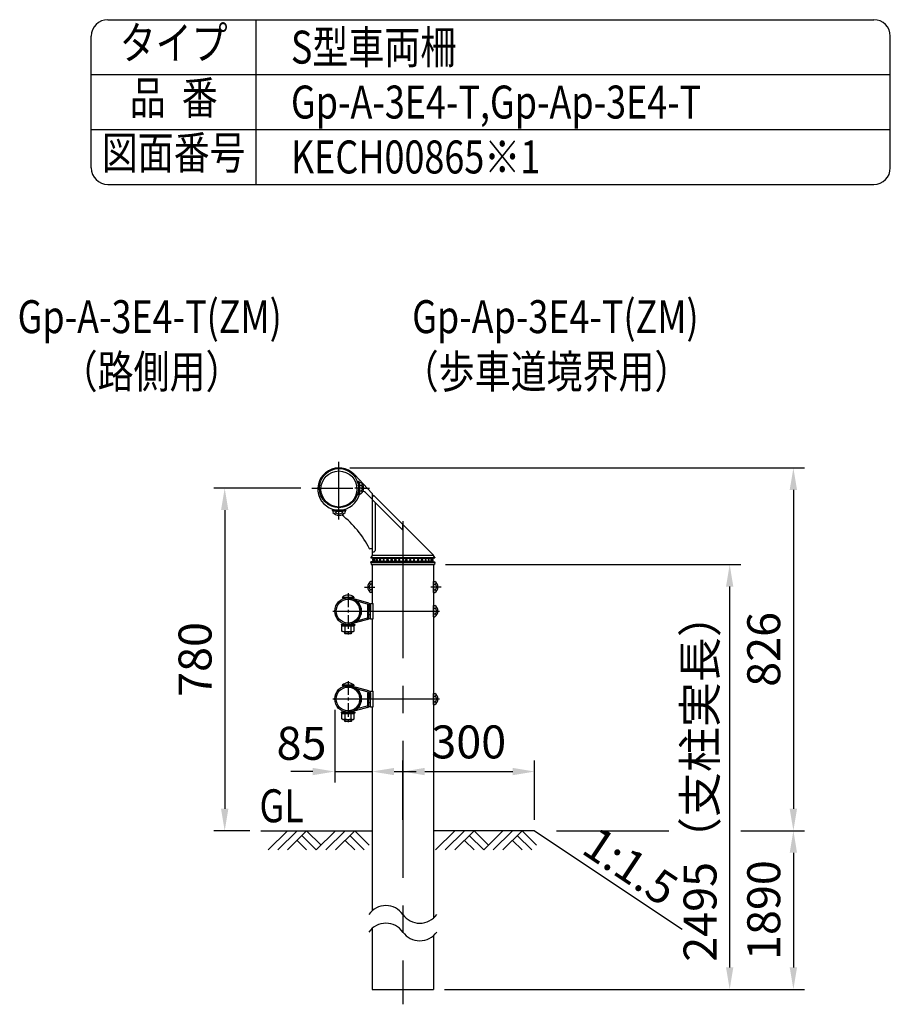
# Model space of a CAD drawing. Extents: x 115 to 9225, y 80 to 6650.
# Drawn here: x 7243 to 9225, y 4409 to 6650 of the extents above; entities that cross this region are included whole.
import ezdxf
from ezdxf.enums import TextEntityAlignment as Align

# ---------------------------------------------------------------- set-up
doc = ezdxf.new("R2010")
doc.units = 0
doc.header["$LTSCALE"] = 250
doc.header["$MEASUREMENT"] = 0
doc.header["$PDMODE"] = 33
doc.header["$PDSIZE"] = 5
doc.linetypes.add('CENTER', pattern=[2, 1.25, -0.25, 0.25, -0.25])
doc.linetypes.add('HIDDEN', pattern=[0.375, 0.25, -0.125])
doc.layers.get('DEFPOINTS').update_dxf_attribs({"linetype": 'CONTINUOUS'})
for name, color, linetype in [('CENTER', 3, 'CENTER'), ('HASEN', 7, 'HIDDEN'), ('HATCH', 2, 'CONTINUOUS'), ('MOJI', 6, 'CONTINUOUS'), ('SJC', 1, 'CONTINUOUS'), ('SJC2', 7, 'CONTINUOUS'), ('SUNPOU', 4, 'CONTINUOUS')]:
    doc.layers.add(name, color=color, linetype=linetype)
doc.styles.add('EXT08', font='ROMANS', dxfattribs={"width": 0.8, "bigfont": 'EXTFONT'})
doc.dimstyles.new('SJC', dxfattribs={"dimscale": 30, "dimtxt": 3, "dimasz": 2, "dimexe": 0, "dimexo": 0, "dimgap": 0.09, "dimtad": 1, "dimdec": 1, "dimzin": 0, "dimdsep": 46, "dimtxsty": 'EXT08', "dimcen": 0.09, "dimclrd": 256, "dimclre": 256, "dimclrt": 256, "dimadec": 0, "dimazin": 0, "dimtfac": 1, "dimtdec": 1, "dimtofl": 0, "dimtmove": 0, "dimatfit": 3, "dimfxl": 1, "dimtolj": 1, "dimtzin": 0, "dimlwd": -1, "dimlwe": -1, "dimarcsym": 0})

# ---------------------------------------------------------------- blocks, each defined once
blk = doc.blocks.new('元中・下段ビーム継手金具')
at = {"layer": 'CENTER', "ltscale": 0.1}
blk.add_line((-124.7, 40.6), (-124.7, -55.2), dxfattribs=at)
at = {"layer": 'CENTER'}
blk.add_line((-159.3, 0), (83.5, 0), dxfattribs=at)
at = {"layer": 'HASEN'}
for p, q in [((-73.9, 8.5), (-80.3, 8.5)), ((-73.9, -8.5), (-80.3, -8.5)), ((-139.7, -30.3), (-140.2, -30.2)), ((-109.7, -30.3), (-109.1, -30.2))]:
    blk.add_line(p, q, dxfattribs=at)
at = {"layer": 'SJC'}
for p, q in [((-137.7, 32.1), (-137.5, 30.1)), ((-137.7, 32.1), (-111.7, 32.1)), ((-137.5, 30.1), (-111.9, 30.1)), ((-77, 18.3), (-116.7, 29.2)), ((-111.7, 32.1), (-111.9, 30.1)), ((-77.8, 15.3), (-104.2, 22.5)), ((-80.3, 14.3), (-80.3, -15.2)), ((-77.1, 14.3), (-80.3, 14.3)), ((-77.1, 14.3), (-77.1, 0)), ((-77.1, -17.5), (-77.1, 0)), ((-73.9, -17.5), (-73.9, 17.5)), ((-73.9, 17.5), (-67.2, 17.5)), ((-73.9, 14.3), (-73.9, 0)), ((-73.9, -17.5), (-73.9, 0)), ((-67.2, -17.5), (-67.2, 17.5)), ((69.9, -12.7), (69.9, 12.7)), ((69.9, 12.7), (72.9, 12.7)), ((69.9, 6.4), (72.9, 6.4)), ((-80.2, -19.2), (-116.7, -29.2)), ((-81, -16.1), (-104.5, -22.5)), ((-73.9, -17.5), (-77.1, -17.5)), ((-73.9, -17.5), (-67.2, -17.5)), ((69.9, -6.4), (72.9, -6.4)), ((69.9, -12.7), (72.9, -12.7)), ((-140.2, -30.2), (-140.4, -31.4)), ((-139.7, -31.5), (-140.4, -31.4)), ((-140.2, -30.2), (-109.1, -30.2)), ((-139.7, -30.2), (-139.7, -33.4)), ((-109.7, -33.4), (-139.7, -33.4)), ((-138.5, -33.4), (-110.8, -33.4)), ((-138.5, -45.4), (-138.5, -33.4)), ((-131.6, -45.4), (-131.6, -33.4)), ((-117.7, -45.4), (-117.7, -33.4)), ((-117.7, -45.4), (-117.7, -34.5)), ((-110.8, -45.4), (-110.8, -33.4)), ((-110.8, -45.4), (-110.8, -34.5)), ((-109.7, -30.2), (-109.7, -33.4)), ((-109.7, -31.5), (-108.9, -31.4)), ((-109.1, -30.2), (-108.9, -31.4)), ((-136.7, -46.4), (-138.5, -45.4)), ((-136.7, -46.4), (-112.7, -46.4)), ((-112.7, -46.4), (-110.8, -45.4))]:
    blk.add_line(p, q, dxfattribs=at)
for radius in [30.2, 27.1]:
    blk.add_circle((-124.7, 0), radius, dxfattribs=at)
for centre, radius, start, end in [((-124.7, 16.1), 20.6, 50.9061, 129.0939), ((-124.5, 0), 30.2, 269.6591, 90.3409), ((-124.5, 0), 27.1, 269.6187, 90.3813), ((-78.1, 14.3), 1, 0, 74.7275), ((-78.1, 14.3), 4.2, 0, 74.7275), ((64.9, 0), 15, 302.157, 57.843), ((71.6, 12), 5.81, 283.0079, 331.8027), ((69.8, 0), 7.07, 296.0739, 63.9261), ((-81.3, -15.2), 1, 285.2725, 0), ((-81.3, -15.2), 4.2, 285.2725, 0), ((71.6, -12), 5.81, 28.1973, 76.9921), ((-135, -40.3), 6.13, 235.6158, 270), ((-135, -40.3), 6.13, 270, 304.3842), ((-124.7, -23.5), 22.9, 252.412, 270), ((-124.7, -23.5), 22.9, 270, 287.588), ((-114.3, -40.3), 6.13, 235.6158, 270), ((-114.3, -40.3), 6.13, 270, 304.3842)]:
    blk.add_arc(centre, radius, start, end, dxfattribs=at)
at = {"layer": 'SJC2'}
for p, q in [((-132.7, -46.4), (-132.7, -50.5)), ((-132.7, -50.5), (-131.6, -51.6)), ((-131.6, -51.6), (-131.6, -46.4)), ((-117.7, -51.6), (-117.7, -46.4)), ((-116.7, -50.5), (-117.7, -51.6)), ((-116.7, -46.4), (-116.7, -50.5))]:
    blk.add_line(p, q, dxfattribs=at)
at = {"layer": 'SJC2', "ltscale": 0.8}
for p, q in [((-132.7, -50.5), (-116.7, -50.5)), ((-117.7, -51.6), (-131.6, -51.6))]:
    blk.add_line(p, q, dxfattribs=at)
blk = doc.blocks.new('元キャップ側')
at = {"layer": 'CENTER'}
for p, q in [((-145.4, 708.6), (-145.4, 839.7)), ((-88.7, 780), (-109.6, 780)), ((-87.5, 554.9), (-64.1, 554.9)), ((87.5, 554.9), (64.1, 554.9))]:
    blk.add_line(p, q, dxfattribs=at)
at = {"layer": 'CENTER', "ltscale": 0.3}
blk.add_line((-207.4, 780), (-62, 780), dxfattribs=at)
at = {"layer": 'HASEN'}
for p, q in [((-99.9, 788.2), (-100.8, 795.6)), ((-99.9, 788.2), (-99.9, 771.9)), ((-98.7, 788.2), (-99.9, 788.2)), ((-99.9, 771.9), (-100.8, 764.4)), ((-98.7, 771.8), (-99.9, 771.9)), ((-153.5, 729.1), (-160.9, 730)), ((-155.5, 730), (-130.4, 730)), ((-153.6, 727.9), (-153.5, 729.1)), ((-153.5, 729.1), (-137.2, 729.1)), ((-137.2, 729.1), (-129.8, 730)), ((-137.1, 727.9), (-137.2, 729.1))]:
    blk.add_line(p, q, dxfattribs=at)
at = {"layer": 'HASEN', "ltscale": 0.3}
blk.add_line((-130.4, 730), (-130.4, 732.4), dxfattribs=at)
at = {"layer": 'SJC'}
for p, q in [((-69.9, 767.6), (-110.3, 810.8)), ((-100.8, 795.6), (-99.6, 795.8)), ((-100.8, 795.6), (-100.8, 764.4)), ((-98.7, 788.2), (-99.6, 795.8)), ((-98.7, 767.3), (-98.7, 792.7)), ((-98.7, 792.7), (-95.7, 792.7)), ((-98.7, 788.2), (-98.7, 771.8)), ((-98.7, 786.4), (-95.7, 786.4)), ((-100.8, 764.4), (-99.6, 764.3)), ((-98.7, 771.8), (-99.6, 764.3)), ((-98.7, 773.6), (-95.7, 773.6)), ((-98.7, 767.3), (-95.7, 767.3)), ((-69.9, 754.8), (-85.3, 770.2)), ((-69.9, 767.6), (-69.9, 641.6)), ((-66.5, 763.8), (-69.9, 760.4)), ((69.9, 627.3), (-66.5, 763.8)), ((-69.9, 760.4), (-69.9, 627.1)), ((0, 684.5), (-69.9, 754.4)), ((-62.6, 747.2), (-62.6, 638.3)), ((-160.9, 730), (-161.1, 728.8)), ((-153.6, 727.9), (-161.1, 728.8)), ((-160.9, 730), (-129.8, 730)), ((-160.4, 730), (-155.5, 730)), ((-131.5, 727.9), (-159.2, 727.9)), ((-159.2, 727.9), (-159.2, 724.9)), ((-132.6, 730), (-158.1, 730)), ((-153.6, 727.9), (-137.1, 727.9)), ((-152.3, 727.9), (-152.3, 724.9)), ((-138.4, 727.9), (-138.4, 724.9)), ((-137.1, 727.9), (-129.6, 728.8)), ((-131.5, 727.9), (-131.5, 724.9)), ((-129.8, 730), (-129.6, 728.8)), ((0, 684.5), (0, 697.2)), ((-69.9, 641.6), (-75.3, 641.6)), ((-69.9, 635.3), (-65.6, 635.3)), ((-72.5, 622), (72.5, 622)), ((-72.5, 622), (-72.5, 621)), ((-65, 620.7), (-72.5, 621)), ((-72.5, 621), (72.5, 621)), ((-65, 612.2), (-72.5, 612)), ((-72.5, 611), (-72.5, 612)), ((-72.5, 612), (72.5, 612)), ((-72.5, 611), (72.5, 611)), ((-72.5, 611), (-71.9, 605.9)), ((-71.9, 605.9), (71.8, 605.9)), ((-69.9, 627.3), (-69.9, 627.1)), ((-69.9, 627.1), (69.9, 627.1)), ((-69.9, 605.9), (69.9, 605.9)), ((-65, 620.7), (65, 620.7)), ((-65, 620.7), (-65, 620)), ((-65, 613), (-65, 612.2)), ((-65, 612.2), (65, 612.2)), ((65, 620.7), (72.5, 621)), ((65, 620.7), (65, 620)), ((65, 613), (65, 612.2)), ((65, 612.2), (72.5, 612)), ((69.9, 627.3), (69.9, 627.1)), ((72.5, 611), (71.8, 605.9)), ((72.5, 622), (72.5, 621)), ((72.5, 611), (72.5, 612)), ((-69.9, 567.6), (-72.9, 567.6)), ((-69.9, 561.2), (-72.9, 561.2)), ((-69.9, 542.1), (-69.9, 567.6)), ((69.9, 542.1), (69.9, 567.6)), ((69.9, 567.6), (72.9, 567.6)), ((69.9, 561.2), (72.9, 561.2)), ((-69.9, 548.5), (-72.9, 548.5)), ((-69.9, 542.1), (-72.9, 542.1)), ((69.9, 548.5), (72.9, 548.5)), ((69.9, 542.1), (72.9, 542.1))]:
    blk.add_line(p, q, dxfattribs=at)
at = {"layer": 'SJC', "ltscale": 0.3}
blk.add_line((-160.4, 730), (-160.4, 732.4), dxfattribs=at)
at = {"layer": 'SJC', "extrusion": (5e-16, 1, 2e-16)}
for p, q in [((68, 620), (-68, 620)), ((-68, 620), (-68, 617.4)), ((-68, 615.5), (-68, 613)), ((68, 613), (-68, 613))]:
    blk.add_line(p, q, dxfattribs=at)
at = {"layer": 'SJC', "extrusion": (-5e-16, 1, 2e-16)}
for p, q in [((68, 620), (68, 617.4)), ((68, 615.5), (68, 613))]:
    blk.add_line(p, q, dxfattribs=at)
at = {"layer": 'SJC'}
for centre, radius in [((-145.4, 780), 44.5), ((-145.4, 778), 41)]:
    blk.add_circle(centre, radius, dxfattribs=at)
for centre, radius, start, end in [((-145.4, 778), 48, 44.0143, 347.1175), ((-103.7, 780), 15, 302.157, 57.843), ((-97, 792), 5.81, 283.0079, 331.8027), ((-98.8, 780), 7.07, 296.0739, 63.9261), ((-97, 768), 5.81, 28.1973, 76.9921), ((-92.3, 763.1), 10, 44.9979, 79.0738), ((-145.4, 735.1), 17.2, 216.3959, 323.6041), ((-159.2, 729), 8.07, 293.1087, 329.1054), ((-145.4, 729), 8.07, 210.8946, 329.1054), ((-281.6, 538.6), 230, 26.7327, 51.6889), ((-131.5, 729), 8.07, 210.8946, 246.8913), ((-75.3, 642.6), 1, 206.7327, 270), ((-65.6, 638.3), 3, 270, 0), ((-62.7, 620.1), 10, 136.3499, 169.599), ((-67.3, 616.5), 1.63, 115.5609, 244.4391), ((-66.7, 616.5), 1.63, 113.1209, 246.8791), ((-63.7, 616.5), 1.63, 115.6006, 244.3994), ((-58.6, 616.5), 1.63, 121.4683, 238.5317), ((-51.7, 616.5), 1.63, 136.2478, 223.7522), ((51.7, 616.5), 1.63, 316.2478, 43.7522), ((58.6, 616.5), 1.63, 301.4683, 58.5317), ((63.7, 616.5), 1.63, 295.6006, 64.3994), ((66.7, 616.5), 1.63, 293.1209, 66.8791), ((67.3, 616.5), 1.63, 295.5609, 64.4391), ((62.7, 620.1), 10, 10.401, 43.6501), ((-64.9, 554.9), 15, 122.157, 237.843), ((-69.8, 554.9), 7.07, 116.0739, 243.9261), ((-71.6, 566.9), 5.81, 208.1973, 256.9921), ((64.9, 554.9), 15, 302.157, 57.843), ((71.6, 566.9), 5.81, 283.0079, 331.8027), ((69.8, 554.9), 7.07, 296.0739, 63.9261), ((-71.6, 542.8), 5.81, 103.0079, 151.8027), ((71.6, 542.8), 5.81, 28.1973, 76.9921)]:
    blk.add_arc(centre, radius, start, end, dxfattribs=at)
for points, knots in [([(-67.3, 617.9), (-67.3, 617.9), (-67.3, 618), (-67.3, 618), (-67.3, 617.9), (-67.2, 617.9), (-67.2, 617.8), (-67.1, 617.7), (-67.1, 617.7), (-67.1, 617.6), (-67.1, 617.5), (-67, 617.3), (-67, 617.2), (-67, 616.8), (-67, 616.6), (-67, 616.3), (-67, 616.1), (-67, 615.7), (-67, 615.6), (-67.1, 615.4), (-67.1, 615.3), (-67.1, 615.2), (-67.1, 615.2), (-67.2, 615.1), (-67.2, 615), (-67.3, 615), (-67.3, 615), (-67.3, 615), (-67.3, 615), (-67.3, 615)], [2.122046, 2.122046, 2.122046, 2.122046, 2.248786, 2.248786, 2.62486, 2.62486, 3.000935, 3.000935, 3.231425, 3.231425, 3.461915, 3.461915, 3.979743, 3.979743, 4.497571, 4.497571, 5.015399, 5.015399, 5.533228, 5.533228, 5.763718, 5.763718, 5.994208, 5.994208, 6.370282, 6.370282, 6.746357, 6.746357, 6.873096, 6.873096, 6.873096, 6.873096]), ([(-64.4, 617.9), (-64.4, 617.9), (-64.3, 618), (-64.2, 618), (-64.1, 617.9), (-64, 617.9), (-64, 617.8), (-63.9, 617.7), (-63.8, 617.7), (-63.8, 617.6), (-63.8, 617.5), (-63.7, 617.3), (-63.6, 617.2), (-63.6, 616.8), (-63.5, 616.6), (-63.5, 616.3), (-63.6, 616.1), (-63.6, 615.7), (-63.7, 615.6), (-63.8, 615.4), (-63.8, 615.3), (-63.8, 615.2), (-63.9, 615.2), (-64, 615.1), (-64, 615), (-64.1, 615), (-64.2, 615), (-64.3, 615), (-64.4, 615), (-64.4, 615)], [1.938928, 1.938928, 1.938928, 1.938928, 2.248786, 2.248786, 2.62486, 2.62486, 3.000935, 3.000935, 3.231425, 3.231425, 3.461915, 3.461915, 3.979743, 3.979743, 4.497571, 4.497571, 5.015399, 5.015399, 5.533228, 5.533228, 5.763718, 5.763718, 5.994208, 5.994208, 6.370282, 6.370282, 6.746357, 6.746357, 7.056215, 7.056215, 7.056215, 7.056215]), ([(-59.4, 617.8), (-59.4, 617.9), (-59.4, 617.9), (-59.2, 617.9), (-59.1, 618), (-59, 618), (-58.9, 617.9), (-58.7, 617.9), (-58.6, 617.8), (-58.5, 617.7), (-58.4, 617.7), (-58.3, 617.6), (-58.3, 617.5), (-58.2, 617.3), (-58.1, 617.2), (-58, 616.8), (-58, 616.6), (-58, 616.3), (-58, 616.1), (-58.1, 615.7), (-58.2, 615.6), (-58.3, 615.4), (-58.3, 615.3), (-58.4, 615.2), (-58.5, 615.2), (-58.6, 615.1), (-58.7, 615), (-58.9, 615), (-59, 615), (-59.1, 615), (-59.2, 615), (-59.4, 615), (-59.4, 615), (-59.4, 615.1)], [1.690061, 1.690061, 1.690061, 1.690061, 1.872711, 1.872711, 2.248786, 2.248786, 2.62486, 2.62486, 3.000935, 3.000935, 3.231425, 3.231425, 3.461915, 3.461915, 3.979743, 3.979743, 4.497571, 4.497571, 5.015399, 5.015399, 5.533228, 5.533228, 5.763718, 5.763718, 5.994208, 5.994208, 6.370282, 6.370282, 6.746357, 6.746357, 7.122432, 7.122432, 7.305082, 7.305082, 7.305082, 7.305082]), ([(-52.9, 617.6), (-52.8, 617.6), (-52.8, 617.6), (-52.8, 617.7), (-52.7, 617.7), (-52.6, 617.8), (-52.5, 617.9), (-52.2, 617.9), (-52.1, 618), (-51.9, 618), (-51.8, 617.9), (-51.6, 617.9), (-51.5, 617.8), (-51.3, 617.7), (-51.2, 617.7), (-51.1, 617.6), (-51.1, 617.5), (-50.9, 617.3), (-50.8, 617.2), (-50.7, 616.8), (-50.7, 616.6), (-50.7, 616.3), (-50.7, 616.1), (-50.8, 615.7), (-50.9, 615.6), (-51.1, 615.4), (-51.1, 615.3), (-51.2, 615.2), (-51.3, 615.2), (-51.5, 615.1), (-51.6, 615), (-51.8, 615), (-51.9, 615), (-52.1, 615), (-52.2, 615), (-52.5, 615), (-52.6, 615.1), (-52.7, 615.2), (-52.8, 615.2), (-52.8, 615.3), (-52.8, 615.3), (-52.9, 615.3)], [1.215315, 1.215315, 1.215315, 1.215315, 1.266146, 1.266146, 1.496636, 1.496636, 1.872711, 1.872711, 2.248786, 2.248786, 2.62486, 2.62486, 3.000935, 3.000935, 3.231425, 3.231425, 3.461915, 3.461915, 3.979743, 3.979743, 4.497571, 4.497571, 5.015399, 5.015399, 5.533228, 5.533228, 5.763718, 5.763718, 5.994208, 5.994208, 6.370282, 6.370282, 6.746357, 6.746357, 7.122432, 7.122432, 7.498506, 7.498506, 7.728996, 7.728996, 7.779828, 7.779828, 7.779828, 7.779828]), ([(-45.1, 616.5), (-45.1, 616.6), (-45.1, 616.8), (-45, 617.2), (-44.9, 617.3), (-44.7, 617.5), (-44.7, 617.6), (-44.6, 617.7), (-44.5, 617.7), (-44.3, 617.8), (-44.2, 617.9), (-43.9, 617.9), (-43.8, 618), (-43.6, 618), (-43.4, 617.9), (-43.2, 617.9), (-43.1, 617.8), (-42.9, 617.7), (-42.8, 617.7), (-42.7, 617.6), (-42.6, 617.5), (-42.5, 617.3), (-42.4, 617.2), (-42.3, 616.8), (-42.2, 616.6), (-42.2, 616.3), (-42.3, 616.1), (-42.4, 615.7), (-42.5, 615.6), (-42.6, 615.4), (-42.7, 615.3), (-42.8, 615.2), (-42.9, 615.2), (-43.1, 615.1), (-43.2, 615), (-43.4, 615), (-43.6, 615), (-43.8, 615), (-43.9, 615), (-44.2, 615), (-44.3, 615.1), (-44.5, 615.2), (-44.6, 615.2), (-44.7, 615.3), (-44.7, 615.4), (-44.9, 615.6), (-45, 615.7), (-45.1, 616.1), (-45.1, 616.3), (-45.1, 616.5)], [0, 0, 0, 0, 0.517828, 0.517828, 1.035656, 1.035656, 1.266146, 1.266146, 1.496636, 1.496636, 1.872711, 1.872711, 2.248786, 2.248786, 2.62486, 2.62486, 3.000935, 3.000935, 3.231425, 3.231425, 3.461915, 3.461915, 3.979743, 3.979743, 4.497571, 4.497571, 5.015399, 5.015399, 5.533228, 5.533228, 5.763718, 5.763718, 5.994208, 5.994208, 6.370282, 6.370282, 6.746357, 6.746357, 7.122432, 7.122432, 7.498506, 7.498506, 7.728996, 7.728996, 7.959486, 7.959486, 8.477315, 8.477315, 8.995143, 8.995143, 8.995143, 8.995143]), ([(-33.3, 616.5), (-33.3, 616.6), (-33.3, 616.8), (-33.5, 617.2), (-33.5, 617.3), (-33.7, 617.5), (-33.8, 617.6), (-33.9, 617.7), (-34, 617.7), (-34.1, 617.8), (-34.3, 617.9), (-34.5, 617.9), (-34.6, 618), (-34.9, 618), (-35, 617.9), (-35.3, 617.9), (-35.4, 617.8), (-35.6, 617.7), (-35.6, 617.7), (-35.7, 617.6), (-35.8, 617.5), (-36, 617.3), (-36.1, 617.2), (-36.2, 616.8), (-36.2, 616.6), (-36.2, 616.3), (-36.2, 616.1), (-36.1, 615.7), (-36, 615.6), (-35.8, 615.4), (-35.7, 615.3), (-35.6, 615.2), (-35.6, 615.2), (-35.4, 615.1), (-35.3, 615), (-35, 615), (-34.9, 615), (-34.6, 615), (-34.5, 615), (-34.3, 615), (-34.1, 615.1), (-34, 615.2), (-33.9, 615.2), (-33.8, 615.3), (-33.7, 615.4), (-33.5, 615.6), (-33.5, 615.7), (-33.3, 616.1), (-33.3, 616.3), (-33.3, 616.5)], [0, 0, 0, 0, 0.517828, 0.517828, 1.035656, 1.035656, 1.266146, 1.266146, 1.496636, 1.496636, 1.872711, 1.872711, 2.248786, 2.248786, 2.62486, 2.62486, 3.000935, 3.000935, 3.231425, 3.231425, 3.461915, 3.461915, 3.979743, 3.979743, 4.497571, 4.497571, 5.015399, 5.015399, 5.533228, 5.533228, 5.763718, 5.763718, 5.994208, 5.994208, 6.370282, 6.370282, 6.746357, 6.746357, 7.122432, 7.122432, 7.498506, 7.498506, 7.728996, 7.728996, 7.959486, 7.959486, 8.477315, 8.477315, 8.995143, 8.995143, 8.995143, 8.995143]), ([(-24, 616.5), (-24, 616.6), (-24, 616.8), (-24.2, 617.2), (-24.3, 617.3), (-24.4, 617.5), (-24.5, 617.6), (-24.6, 617.7), (-24.7, 617.7), (-24.9, 617.8), (-25, 617.9), (-25.2, 617.9), (-25.4, 618), (-25.6, 618), (-25.7, 617.9), (-26, 617.9), (-26.1, 617.8), (-26.3, 617.7), (-26.3, 617.7), (-26.5, 617.6), (-26.5, 617.5), (-26.7, 617.3), (-26.8, 617.2), (-26.9, 616.8), (-26.9, 616.6), (-26.9, 616.3), (-26.9, 616.1), (-26.8, 615.7), (-26.7, 615.6), (-26.5, 615.4), (-26.5, 615.3), (-26.3, 615.2), (-26.3, 615.2), (-26.1, 615.1), (-26, 615), (-25.7, 615), (-25.6, 615), (-25.4, 615), (-25.2, 615), (-25, 615), (-24.9, 615.1), (-24.7, 615.2), (-24.6, 615.2), (-24.5, 615.3), (-24.4, 615.4), (-24.3, 615.6), (-24.2, 615.7), (-24, 616.1), (-24, 616.3), (-24, 616.5)], [0, 0, 0, 0, 0.517828, 0.517828, 1.035656, 1.035656, 1.266146, 1.266146, 1.496636, 1.496636, 1.872711, 1.872711, 2.248786, 2.248786, 2.62486, 2.62486, 3.000935, 3.000935, 3.231425, 3.231425, 3.461915, 3.461915, 3.979743, 3.979743, 4.497571, 4.497571, 5.015399, 5.015399, 5.533228, 5.533228, 5.763718, 5.763718, 5.994208, 5.994208, 6.370282, 6.370282, 6.746357, 6.746357, 7.122432, 7.122432, 7.498506, 7.498506, 7.728996, 7.728996, 7.959486, 7.959486, 8.477315, 8.477315, 8.995143, 8.995143, 8.995143, 8.995143]), ([(-15.5, 616.5), (-15.5, 616.6), (-15.5, 616.8), (-15.7, 617.2), (-15.8, 617.3), (-15.9, 617.5), (-16, 617.6), (-16.1, 617.7), (-16.2, 617.7), (-16.4, 617.8), (-16.5, 617.9), (-16.7, 617.9), (-16.9, 618), (-17.1, 618), (-17.2, 617.9), (-17.5, 617.9), (-17.6, 617.8), (-17.8, 617.7), (-17.8, 617.7), (-18, 617.6), (-18, 617.5), (-18.2, 617.3), (-18.3, 617.2), (-18.4, 616.8), (-18.4, 616.6), (-18.4, 616.3), (-18.4, 616.1), (-18.3, 615.7), (-18.2, 615.6), (-18, 615.4), (-18, 615.3), (-17.8, 615.2), (-17.8, 615.2), (-17.6, 615.1), (-17.5, 615), (-17.2, 615), (-17.1, 615), (-16.9, 615), (-16.7, 615), (-16.5, 615), (-16.4, 615.1), (-16.2, 615.2), (-16.1, 615.2), (-16, 615.3), (-15.9, 615.4), (-15.8, 615.6), (-15.7, 615.7), (-15.5, 616.1), (-15.5, 616.3), (-15.5, 616.5)], [0, 0, 0, 0, 0.517828, 0.517828, 1.035656, 1.035656, 1.266146, 1.266146, 1.496636, 1.496636, 1.872711, 1.872711, 2.248786, 2.248786, 2.62486, 2.62486, 3.000935, 3.000935, 3.231425, 3.231425, 3.461915, 3.461915, 3.979743, 3.979743, 4.497571, 4.497571, 5.015399, 5.015399, 5.533228, 5.533228, 5.763718, 5.763718, 5.994208, 5.994208, 6.370282, 6.370282, 6.746357, 6.746357, 7.122432, 7.122432, 7.498506, 7.498506, 7.728996, 7.728996, 7.959486, 7.959486, 8.477315, 8.477315, 8.995143, 8.995143, 8.995143, 8.995143]), ([(-9.5, 616.5), (-9.5, 616.6), (-9.5, 616.8), (-9.4, 617.2), (-9.3, 617.3), (-9.1, 617.5), (-9, 617.6), (-8.9, 617.7), (-8.8, 617.7), (-8.7, 617.8), (-8.5, 617.9), (-8.3, 617.9), (-8.1, 618), (-7.9, 618), (-7.7, 617.9), (-7.5, 617.9), (-7.4, 617.8), (-7.2, 617.7), (-7.1, 617.7), (-7, 617.6), (-6.9, 617.5), (-6.7, 617.3), (-6.6, 617.2), (-6.5, 616.8), (-6.5, 616.6), (-6.5, 616.3), (-6.5, 616.1), (-6.6, 615.7), (-6.7, 615.6), (-6.9, 615.4), (-7, 615.3), (-7.1, 615.2), (-7.2, 615.2), (-7.4, 615.1), (-7.5, 615), (-7.7, 615), (-7.9, 615), (-8.1, 615), (-8.3, 615), (-8.5, 615), (-8.7, 615.1), (-8.8, 615.2), (-8.9, 615.2), (-9, 615.3), (-9.1, 615.4), (-9.3, 615.6), (-9.4, 615.7), (-9.5, 616.1), (-9.5, 616.3), (-9.5, 616.5)], [0, 0, 0, 0, 0.517828, 0.517828, 1.035656, 1.035656, 1.266146, 1.266146, 1.496636, 1.496636, 1.872711, 1.872711, 2.248786, 2.248786, 2.62486, 2.62486, 3.000935, 3.000935, 3.231425, 3.231425, 3.461915, 3.461915, 3.979743, 3.979743, 4.497571, 4.497571, 5.015399, 5.015399, 5.533228, 5.533228, 5.763718, 5.763718, 5.994208, 5.994208, 6.370282, 6.370282, 6.746357, 6.746357, 7.122432, 7.122432, 7.498506, 7.498506, 7.728996, 7.728996, 7.959486, 7.959486, 8.477315, 8.477315, 8.995143, 8.995143, 8.995143, 8.995143]), ([(-0.5, 616.5), (-0.5, 616.6), (-0.5, 616.8), (-0.3, 617.2), (-0.2, 617.3), (-0.1, 617.5), (0, 617.6), (0.1, 617.7), (0.2, 617.7), (0.4, 617.8), (0.5, 617.9), (0.7, 617.9), (0.9, 618), (1.1, 618), (1.2, 617.9), (1.5, 617.9), (1.6, 617.8), (1.8, 617.7), (1.8, 617.7), (2, 617.6), (2, 617.5), (2.2, 617.3), (2.3, 617.2), (2.4, 616.8), (2.4, 616.6), (2.4, 616.3), (2.4, 616.1), (2.3, 615.7), (2.2, 615.6), (2, 615.4), (2, 615.3), (1.8, 615.2), (1.8, 615.2), (1.6, 615.1), (1.5, 615), (1.2, 615), (1.1, 615), (0.9, 615), (0.7, 615), (0.5, 615), (0.4, 615.1), (0.2, 615.2), (0.1, 615.2), (0, 615.3), (-0.1, 615.4), (-0.2, 615.6), (-0.3, 615.7), (-0.5, 616.1), (-0.5, 616.3), (-0.5, 616.5)], [0, 0, 0, 0, 0.517828, 0.517828, 1.035656, 1.035656, 1.266146, 1.266146, 1.496636, 1.496636, 1.872711, 1.872711, 2.248786, 2.248786, 2.62486, 2.62486, 3.000935, 3.000935, 3.231425, 3.231425, 3.461915, 3.461915, 3.979743, 3.979743, 4.497571, 4.497571, 5.015399, 5.015399, 5.533228, 5.533228, 5.763718, 5.763718, 5.994208, 5.994208, 6.370282, 6.370282, 6.746357, 6.746357, 7.122432, 7.122432, 7.498506, 7.498506, 7.728996, 7.728996, 7.959486, 7.959486, 8.477315, 8.477315, 8.995143, 8.995143, 8.995143, 8.995143]), ([(9.5, 616.5), (9.5, 616.6), (9.5, 616.8), (9.4, 617.2), (9.3, 617.3), (9.1, 617.5), (9, 617.6), (8.9, 617.7), (8.8, 617.7), (8.6, 617.8), (8.5, 617.9), (8.3, 617.9), (8.1, 618), (7.9, 618), (7.7, 617.9), (7.5, 617.9), (7.3, 617.8), (7.2, 617.7), (7.1, 617.7), (7, 617.6), (6.9, 617.5), (6.7, 617.3), (6.6, 617.2), (6.5, 616.8), (6.5, 616.6), (6.5, 616.3), (6.5, 616.1), (6.6, 615.7), (6.7, 615.6), (6.9, 615.4), (7, 615.3), (7.1, 615.2), (7.2, 615.2), (7.3, 615.1), (7.5, 615), (7.7, 615), (7.9, 615), (8.1, 615), (8.3, 615), (8.5, 615), (8.6, 615.1), (8.8, 615.2), (8.9, 615.2), (9, 615.3), (9.1, 615.4), (9.3, 615.6), (9.4, 615.7), (9.5, 616.1), (9.5, 616.3), (9.5, 616.5)], [0, 0, 0, 0, 0.517828, 0.517828, 1.035656, 1.035656, 1.266146, 1.266146, 1.496636, 1.496636, 1.872711, 1.872711, 2.248786, 2.248786, 2.62486, 2.62486, 3.000935, 3.000935, 3.231425, 3.231425, 3.461915, 3.461915, 3.979743, 3.979743, 4.497571, 4.497571, 5.015399, 5.015399, 5.533228, 5.533228, 5.763718, 5.763718, 5.994208, 5.994208, 6.370282, 6.370282, 6.746357, 6.746357, 7.122432, 7.122432, 7.498506, 7.498506, 7.728996, 7.728996, 7.959486, 7.959486, 8.477315, 8.477315, 8.995143, 8.995143, 8.995143, 8.995143]), ([(15.5, 616.5), (15.5, 616.6), (15.5, 616.8), (15.7, 617.2), (15.8, 617.3), (15.9, 617.5), (16, 617.6), (16.1, 617.7), (16.2, 617.7), (16.4, 617.8), (16.5, 617.9), (16.7, 617.9), (16.9, 618), (17.1, 618), (17.2, 617.9), (17.5, 617.9), (17.6, 617.8), (17.8, 617.7), (17.8, 617.7), (18, 617.6), (18, 617.5), (18.2, 617.3), (18.3, 617.2), (18.4, 616.8), (18.4, 616.6), (18.4, 616.3), (18.4, 616.1), (18.3, 615.7), (18.2, 615.6), (18, 615.4), (18, 615.3), (17.8, 615.2), (17.8, 615.2), (17.6, 615.1), (17.5, 615), (17.2, 615), (17.1, 615), (16.9, 615), (16.7, 615), (16.5, 615), (16.4, 615.1), (16.2, 615.2), (16.1, 615.2), (16, 615.3), (15.9, 615.4), (15.8, 615.6), (15.7, 615.7), (15.5, 616.1), (15.5, 616.3), (15.5, 616.5)], [0, 0, 0, 0, 0.517828, 0.517828, 1.035656, 1.035656, 1.266146, 1.266146, 1.496636, 1.496636, 1.872711, 1.872711, 2.248786, 2.248786, 2.62486, 2.62486, 3.000935, 3.000935, 3.231425, 3.231425, 3.461915, 3.461915, 3.979743, 3.979743, 4.497571, 4.497571, 5.015399, 5.015399, 5.533228, 5.533228, 5.763718, 5.763718, 5.994208, 5.994208, 6.370282, 6.370282, 6.746357, 6.746357, 7.122432, 7.122432, 7.498506, 7.498506, 7.728996, 7.728996, 7.959486, 7.959486, 8.477315, 8.477315, 8.995143, 8.995143, 8.995143, 8.995143]), ([(24, 616.5), (24, 616.6), (24, 616.8), (24.2, 617.2), (24.3, 617.3), (24.4, 617.5), (24.5, 617.6), (24.6, 617.7), (24.7, 617.7), (24.9, 617.8), (25, 617.9), (25.2, 617.9), (25.4, 618), (25.6, 618), (25.7, 617.9), (26, 617.9), (26.1, 617.8), (26.3, 617.7), (26.3, 617.7), (26.5, 617.6), (26.5, 617.5), (26.7, 617.3), (26.8, 617.2), (26.9, 616.8), (26.9, 616.6), (26.9, 616.3), (26.9, 616.1), (26.8, 615.7), (26.7, 615.6), (26.5, 615.4), (26.5, 615.3), (26.3, 615.2), (26.3, 615.2), (26.1, 615.1), (26, 615), (25.7, 615), (25.6, 615), (25.4, 615), (25.2, 615), (25, 615), (24.9, 615.1), (24.7, 615.2), (24.6, 615.2), (24.5, 615.3), (24.4, 615.4), (24.3, 615.6), (24.2, 615.7), (24, 616.1), (24, 616.3), (24, 616.5)], [0, 0, 0, 0, 0.517828, 0.517828, 1.035656, 1.035656, 1.266146, 1.266146, 1.496636, 1.496636, 1.872711, 1.872711, 2.248786, 2.248786, 2.62486, 2.62486, 3.000935, 3.000935, 3.231425, 3.231425, 3.461915, 3.461915, 3.979743, 3.979743, 4.497571, 4.497571, 5.015399, 5.015399, 5.533228, 5.533228, 5.763718, 5.763718, 5.994208, 5.994208, 6.370282, 6.370282, 6.746357, 6.746357, 7.122432, 7.122432, 7.498506, 7.498506, 7.728996, 7.728996, 7.959486, 7.959486, 8.477315, 8.477315, 8.995143, 8.995143, 8.995143, 8.995143]), ([(33.3, 616.5), (33.3, 616.6), (33.3, 616.8), (33.5, 617.2), (33.5, 617.3), (33.7, 617.5), (33.8, 617.6), (33.9, 617.7), (34, 617.7), (34.1, 617.8), (34.3, 617.9), (34.5, 617.9), (34.6, 618), (34.9, 618), (35, 617.9), (35.3, 617.9), (35.4, 617.8), (35.6, 617.7), (35.6, 617.7), (35.7, 617.6), (35.8, 617.5), (36, 617.3), (36.1, 617.2), (36.2, 616.8), (36.2, 616.6), (36.2, 616.3), (36.2, 616.1), (36.1, 615.7), (36, 615.6), (35.8, 615.4), (35.7, 615.3), (35.6, 615.2), (35.6, 615.2), (35.4, 615.1), (35.3, 615), (35, 615), (34.9, 615), (34.6, 615), (34.5, 615), (34.3, 615), (34.1, 615.1), (34, 615.2), (33.9, 615.2), (33.8, 615.3), (33.7, 615.4), (33.5, 615.6), (33.5, 615.7), (33.3, 616.1), (33.3, 616.3), (33.3, 616.5)], [0, 0, 0, 0, 0.517828, 0.517828, 1.035656, 1.035656, 1.266146, 1.266146, 1.496636, 1.496636, 1.872711, 1.872711, 2.248786, 2.248786, 2.62486, 2.62486, 3.000935, 3.000935, 3.231425, 3.231425, 3.461915, 3.461915, 3.979743, 3.979743, 4.497571, 4.497571, 5.015399, 5.015399, 5.533228, 5.533228, 5.763718, 5.763718, 5.994208, 5.994208, 6.370282, 6.370282, 6.746357, 6.746357, 7.122432, 7.122432, 7.498506, 7.498506, 7.728996, 7.728996, 7.959486, 7.959486, 8.477315, 8.477315, 8.995143, 8.995143, 8.995143, 8.995143]), ([(45.1, 616.5), (45.1, 616.6), (45.1, 616.8), (45, 617.2), (44.9, 617.3), (44.7, 617.5), (44.7, 617.6), (44.6, 617.7), (44.5, 617.7), (44.3, 617.8), (44.2, 617.9), (43.9, 617.9), (43.8, 618), (43.6, 618), (43.4, 617.9), (43.2, 617.9), (43.1, 617.8), (42.9, 617.7), (42.8, 617.7), (42.7, 617.6), (42.6, 617.5), (42.5, 617.3), (42.4, 617.2), (42.3, 616.8), (42.2, 616.6), (42.2, 616.3), (42.3, 616.1), (42.4, 615.7), (42.5, 615.6), (42.6, 615.4), (42.7, 615.3), (42.8, 615.2), (42.9, 615.2), (43.1, 615.1), (43.2, 615), (43.4, 615), (43.6, 615), (43.8, 615), (43.9, 615), (44.2, 615), (44.3, 615.1), (44.5, 615.2), (44.6, 615.2), (44.7, 615.3), (44.7, 615.4), (44.9, 615.6), (45, 615.7), (45.1, 616.1), (45.1, 616.3), (45.1, 616.5)], [0, 0, 0, 0, 0.517828, 0.517828, 1.035656, 1.035656, 1.266146, 1.266146, 1.496636, 1.496636, 1.872711, 1.872711, 2.248786, 2.248786, 2.62486, 2.62486, 3.000935, 3.000935, 3.231425, 3.231425, 3.461915, 3.461915, 3.979743, 3.979743, 4.497571, 4.497571, 5.015399, 5.015399, 5.533228, 5.533228, 5.763718, 5.763718, 5.994208, 5.994208, 6.370282, 6.370282, 6.746357, 6.746357, 7.122432, 7.122432, 7.498506, 7.498506, 7.728996, 7.728996, 7.959486, 7.959486, 8.477315, 8.477315, 8.995143, 8.995143, 8.995143, 8.995143]), ([(52.9, 617.6), (52.8, 617.6), (52.8, 617.6), (52.8, 617.7), (52.7, 617.7), (52.6, 617.8), (52.5, 617.9), (52.2, 617.9), (52.1, 618), (51.9, 618), (51.8, 617.9), (51.6, 617.9), (51.5, 617.8), (51.3, 617.7), (51.2, 617.7), (51.1, 617.6), (51.1, 617.5), (50.9, 617.3), (50.8, 617.2), (50.7, 616.8), (50.7, 616.6), (50.7, 616.3), (50.7, 616.1), (50.8, 615.7), (50.9, 615.6), (51.1, 615.4), (51.1, 615.3), (51.2, 615.2), (51.3, 615.2), (51.5, 615.1), (51.6, 615), (51.8, 615), (51.9, 615), (52.1, 615), (52.2, 615), (52.5, 615), (52.6, 615.1), (52.7, 615.2), (52.8, 615.2), (52.8, 615.3), (52.8, 615.3), (52.9, 615.3)], [1.215315, 1.215315, 1.215315, 1.215315, 1.266146, 1.266146, 1.496636, 1.496636, 1.872711, 1.872711, 2.248786, 2.248786, 2.62486, 2.62486, 3.000935, 3.000935, 3.231425, 3.231425, 3.461915, 3.461915, 3.979743, 3.979743, 4.497571, 4.497571, 5.015399, 5.015399, 5.533228, 5.533228, 5.763718, 5.763718, 5.994208, 5.994208, 6.370282, 6.370282, 6.746357, 6.746357, 7.122432, 7.122432, 7.498506, 7.498506, 7.728996, 7.728996, 7.779828, 7.779828, 7.779828, 7.779828]), ([(59.4, 617.8), (59.4, 617.9), (59.3, 617.9), (59.2, 617.9), (59.1, 618), (59, 618), (58.9, 617.9), (58.7, 617.9), (58.6, 617.8), (58.5, 617.7), (58.4, 617.7), (58.3, 617.6), (58.3, 617.5), (58.2, 617.3), (58.1, 617.2), (58, 616.8), (58, 616.6), (58, 616.3), (58, 616.1), (58.1, 615.7), (58.2, 615.6), (58.3, 615.4), (58.3, 615.3), (58.4, 615.2), (58.5, 615.2), (58.6, 615.1), (58.7, 615), (58.9, 615), (59, 615), (59.1, 615), (59.2, 615), (59.3, 615), (59.4, 615), (59.4, 615.1)], [1.690061, 1.690061, 1.690061, 1.690061, 1.872711, 1.872711, 2.248786, 2.248786, 2.62486, 2.62486, 3.000935, 3.000935, 3.231425, 3.231425, 3.461915, 3.461915, 3.979743, 3.979743, 4.497571, 4.497571, 5.015399, 5.015399, 5.533228, 5.533228, 5.763718, 5.763718, 5.994208, 5.994208, 6.370282, 6.370282, 6.746357, 6.746357, 7.122432, 7.122432, 7.305082, 7.305082, 7.305082, 7.305082]), ([(64.4, 617.9), (64.4, 617.9), (64.3, 618), (64.2, 618), (64.1, 617.9), (64, 617.9), (64, 617.8), (63.9, 617.7), (63.8, 617.7), (63.8, 617.6), (63.8, 617.5), (63.7, 617.3), (63.6, 617.2), (63.6, 616.8), (63.5, 616.6), (63.5, 616.3), (63.6, 616.1), (63.6, 615.7), (63.7, 615.6), (63.8, 615.4), (63.8, 615.3), (63.8, 615.2), (63.9, 615.2), (64, 615.1), (64, 615), (64.1, 615), (64.2, 615), (64.3, 615), (64.4, 615), (64.4, 615)], [1.938928, 1.938928, 1.938928, 1.938928, 2.248786, 2.248786, 2.62486, 2.62486, 3.000935, 3.000935, 3.231425, 3.231425, 3.461915, 3.461915, 3.979743, 3.979743, 4.497571, 4.497571, 5.015399, 5.015399, 5.533228, 5.533228, 5.763718, 5.763718, 5.994208, 5.994208, 6.370282, 6.370282, 6.746357, 6.746357, 7.056215, 7.056215, 7.056215, 7.056215]), ([(67.3, 617.9), (67.3, 617.9), (67.3, 618), (67.3, 618), (67.2, 617.9), (67.2, 617.9), (67.2, 617.8), (67.1, 617.7), (67.1, 617.7), (67.1, 617.6), (67.1, 617.5), (67, 617.3), (67, 617.2), (67, 616.8), (67, 616.6), (67, 616.3), (67, 616.1), (67, 615.7), (67, 615.6), (67.1, 615.4), (67.1, 615.3), (67.1, 615.2), (67.1, 615.2), (67.2, 615.1), (67.2, 615), (67.2, 615), (67.3, 615), (67.3, 615), (67.3, 615), (67.3, 615)], [2.122046, 2.122046, 2.122046, 2.122046, 2.248786, 2.248786, 2.62486, 2.62486, 3.000935, 3.000935, 3.231425, 3.231425, 3.461915, 3.461915, 3.979743, 3.979743, 4.497571, 4.497571, 5.015399, 5.015399, 5.533228, 5.533228, 5.763718, 5.763718, 5.994208, 5.994208, 6.370282, 6.370282, 6.746357, 6.746357, 6.873096, 6.873096, 6.873096, 6.873096])]:
    blk.add_open_spline(points, degree=3, knots=knots, dxfattribs=at)
blk = doc.blocks.new('*D78')
at = {"layer": 'DEFPOINTS', "color": 0}
for p in [(-154.9, 300), (-69.9, 265.7), (-69.9, 134.8)]:
    blk.add_point(p, dxfattribs=at)
at = {"layer": 'SUNPOU', "lineweight": -2}
for p, q in [((-154.9, 275), (-154.9, 109.8)), ((-69.9, 240.7), (-69.9, 109.8)), ((-204.9, 134.8), (-254.9, 134.8)), ((-154.9, 134.8), (-69.9, 134.8)), ((-19.9, 134.8), (30.1, 134.8))]:
    blk.add_line(p, q, dxfattribs=at)
at = {"layer": 'SUNPOU'}
for points in [[(-204.9, 143.1), (-204.9, 126.5), (-154.9, 134.8)], [(-19.9, 143.1), (-19.9, 126.5), (-69.9, 134.8)]]:
    blk.add_solid(points, dxfattribs=at)
at = {"layer": 'SUNPOU', "insert": (-230.6, 199.1), "char_height": 75, "attachment_point": 5, "style": 'EXT08'}
blk.add_mtext('\\A1;85', dxfattribs=at)
blk = doc.blocks.new('*D79')
at = {"layer": 'DEFPOINTS', "color": 0}
for p in [(-207.4, 780), (-405.5, 0), (-322.9, 0)]:
    blk.add_point(p, dxfattribs=at)
at = {"layer": 'SUNPOU', "color": 0, "lineweight": -2}
for p, q in [((-232.4, 780), (-430.5, 780)), ((-405.5, 730), (-405.5, 50)), ((-347.9, 0), (-430.5, 0))]:
    blk.add_line(p, q, dxfattribs=at)
at = {"layer": 'SUNPOU', "color": 0}
for points in [[(-413.8, 730), (-397.1, 730), (-405.5, 780)], [(-413.8, 50), (-397.1, 50), (-405.5, 0)]]:
    blk.add_solid(points, dxfattribs=at)
at = {"layer": 'SUNPOU', "color": 0, "insert": (-473, 390), "char_height": 75, "attachment_point": 5, "rotation": 90, "style": 'EXT08'}
blk.add_mtext('\\A1;780', dxfattribs=at)
blk = doc.blocks.new('B0070019')
at = {"layer": 'HATCH'}
for p, q in [((-157.5, -35), (-122.5, 0)), ((-140, -35), (-105, 0)), ((-122.5, -35), (-87.5, 0)), ((-61.25, -26.25), (-87.5, 0)), ((-70, -35), (-35, 0)), ((-52.5, -35), (-17.5, 0)), ((-35, -35), (0, 0)), ((26.25, -26.25), (0, 0)), ((-87.5, -35), (-105, -17.5)), ((-70, -35), (-96.25, -8.75)), ((0, -35), (-17.5, -17.5)), ((17.5, -35), (-8.75, -8.75))]:
    blk.add_line(p, q, dxfattribs=at)
blk = doc.blocks.new('*D26')
at = {"layer": 'DEFPOINTS', "color": 0}
for p in [(8859.4, 4803.6), (8185.3, 4442.6), (9004.4, 4442.6)]:
    blk.add_point(p, dxfattribs=at)
at = {"layer": 'SUNPOU'}
for p, q in [((8884.4, 4803.6), (9029.4, 4803.6)), ((9004.4, 4753.6), (9004.4, 4492.6)), ((8210.3, 4442.6), (9029.4, 4442.6))]:
    blk.add_line(p, q, dxfattribs=at)
for points in [[(8996, 4753.6), (9012.7, 4753.6), (9004.4, 4803.6)], [(8996, 4492.6), (9012.7, 4492.6), (9004.4, 4442.6)]]:
    blk.add_solid(points, dxfattribs=at)
at = {"layer": 'SUNPOU', "insert": (8936.9, 4623.1), "char_height": 75, "attachment_point": 5, "rotation": 90, "style": 'EXT08'}
blk.add_mtext('\\A1;1890', dxfattribs=at)
blk = doc.blocks.new('*D27')
at = {"layer": 'DEFPOINTS', "color": 0}
for p in [(7970, 5629.6), (8859.4, 4803.6), (9004.4, 4803.6)]:
    blk.add_point(p, dxfattribs=at)
at = {"layer": 'SUNPOU'}
for p, q in [((7995, 5629.6), (9029.4, 5629.6)), ((9004.4, 5579.6), (9004.4, 4853.6)), ((8884.4, 4803.6), (9029.4, 4803.6))]:
    blk.add_line(p, q, dxfattribs=at)
for points in [[(8996, 5579.6), (9012.7, 5579.6), (9004.4, 5629.6)], [(8996, 4853.6), (9012.7, 4853.6), (9004.4, 4803.6)]]:
    blk.add_solid(points, dxfattribs=at)
at = {"layer": 'SUNPOU', "insert": (8936.9, 5216.6), "char_height": 75, "attachment_point": 5, "rotation": 90, "style": 'EXT08'}
blk.add_mtext('\\A1;826', dxfattribs=at)
blk = doc.blocks.new('*D28')
at = {"layer": 'DEFPOINTS', "color": 0}
for p in [(8187.2, 5409.5), (8859.4, 5409.5), (8185.3, 4442.6)]:
    blk.add_point(p, dxfattribs=at)
at = {"layer": 'SUNPOU'}
for p, q in [((8212.2, 5409.5), (8884.4, 5409.5)), ((8859.4, 4492.6), (8859.4, 5359.5)), ((8210.3, 4442.6), (8884.4, 4442.6))]:
    blk.add_line(p, q, dxfattribs=at)
for points in [[(8851, 5359.5), (8867.7, 5359.5), (8859.4, 5409.5)], [(8851, 4492.6), (8867.7, 4492.6), (8859.4, 4442.6)]]:
    blk.add_solid(points, dxfattribs=at)
at = {"layer": 'SUNPOU', "insert": (8791.9, 4926), "char_height": 75, "attachment_point": 5, "rotation": 90, "style": 'EXT08'}
blk.add_mtext('\\A1;2495（支柱実長）', dxfattribs=at)
blk = doc.blocks.new('*D31')
at = {"layer": 'DEFPOINTS', "color": 0}
for p in [(8415.4, 4938.4), (8115.4, 4803.6), (8415.4, 4803.6)]:
    blk.add_point(p, dxfattribs=at)
at = {"layer": 'SUNPOU', "color": 0}
for p, q in [((8115.4, 4828.6), (8115.4, 4963.4)), ((8415.4, 4828.6), (8415.4, 4963.4)), ((8165.4, 4938.4), (8365.4, 4938.4))]:
    blk.add_line(p, q, dxfattribs=at)
for points in [[(8165.4, 4946.8), (8165.4, 4930.1), (8115.4, 4938.4)], [(8365.4, 4946.8), (8365.4, 4930.1), (8415.4, 4938.4)]]:
    blk.add_solid(points, dxfattribs=at)
at = {"layer": 'SUNPOU', "color": 0, "insert": (8265.4, 5005.9), "char_height": 75, "attachment_point": 5, "style": 'EXT08'}
blk.add_mtext('\\A1;300', dxfattribs=at)
blk = doc.blocks.new('2E4側')
at = {"layer": 'CENTER'}
blk.add_line((0, 705.051), (0, -395.045), dxfattribs=at)
at = {"layer": 'SJC'}
for p, q in [((-69.9, 605.85), (-69.9, 517.5)), ((69.9, 605.85), (69.9, -198.558)), ((-69.9, 482.5), (-69.9, 317.5)), ((-69.9, 282.5), (-69.9, -182.344)), ((-322.898, 0), (-69.9, 0)), ((-69.9, -222.344), (-69.9, -361.081)), ((69.9, -238.558), (69.9, -361.081)), ((-69.9, -361.081), (69.9, -361.081))]:
    blk.add_line(p, q, dxfattribs=at)
for centre, start, end in [((-38.575, -217.652), 35.189185, 144.810815), ((38.575, -163.25), 215.189185, 324.810815), ((-38.575, -257.652), 35.189185, 144.810815), ((38.575, -203.25), 215.189185, 324.810815)]:
    blk.add_arc(centre, 47.201, start, end, dxfattribs=at)
for name, p in [('元キャップ側', (0, 0)), ('元中・下段ビーム継手金具', (0, 500)), ('元中・下段ビーム継手金具', (0, 300))]:
    blk.add_blockref(name, p, dxfattribs=at)
at = {"layer": 'SJC', "xscale": 1.25, "yscale": 1.25, "zscale": 1.25}
for p in [(-109.512, 0), (271.521, 0)]:
    blk.add_blockref('B0070019', p, dxfattribs=at)
at = {"layer": 'MOJI', "style": 'EXT08', "width": 0.8}
blk.add_text('GL', height=75, dxfattribs=at).set_placement((-326.274, 19.315))
at = {"layer": 'SUNPOU'}
dim = blk.add_linear_dim(base=(-405.469, 0), p1=(-207.399, 780), p2=(-322.898, 0), angle=90, dimstyle='SJC', override={"dimscale": 25, "dimtxt": 3, "dimasz": 2, "dimexe": 1, "dimexo": 1, "dimgap": 1.2, "dimtad": 1, "dimtih": 0, "dimtoh": 0, "dimdec": 2, "dimzin": 8, "dimtxsty": 'EXT08', "dimadec": 2, "dimtdec": 2, "dimtofl": 1, "dimtmove": 2}, dxfattribs=at)
dim.commit()
dim.dimension.update_dxf_attribs({"geometry": '*D79', "text_midpoint": (-472.969, 390)})
dim = blk.add_linear_dim(base=(-69.9, 134.798), p1=(-154.9, 300), p2=(-69.9, 265.659), dimstyle='SJC', override={"dimscale": 25, "dimtxt": 3, "dimasz": 2, "dimexe": 1, "dimexo": 1, "dimgap": 1.2, "dimtad": 1, "dimtih": 0, "dimtoh": 0, "dimdec": 0, "dimzin": 8, "dimtxsty": 'EXT08', "dimclrd": 256, "dimclre": 256, "dimclrt": 256, "dimaunit": 1, "dimtofl": 1}, dxfattribs=at)
dim.commit()
dim.dimension.update_dxf_attribs({"geometry": '*D78', "text_midpoint": (-230.583, 199.108), "dimtype": 128})

msp = doc.modelspace()

# ---------------------------------------------------------------- linework, layer by layer
at = {"layer": 'SJC'}
for p, q in [((7443.804, 6650), (9187.5, 6650)), ((7781.304, 6275), (7781.304, 6650)), ((7406.304, 6312.5), (7406.304, 6612.5)), ((9225, 6312.5), (9225, 6612.5)), ((7406.304, 6525), (9225, 6525)), ((7406.304, 6400), (9225, 6400)), ((7443.804, 6275), (9187.5, 6275)), ((8415.368, 4803.641), (8185.268, 4803.641)), ((8415.368, 4803.641), (8751.023, 4579.871))]:
    msp.add_line(p, q, dxfattribs=at)
for centre, start, end in [((7443.804, 6612.5), 90, 180), ((9187.5, 6612.5), 0, 90), ((7443.804, 6312.5), 180, 270), ((9187.5, 6312.5), 270, 0)]:
    msp.add_arc(centre, 37.5, start, end, dxfattribs=at)
at = {"layer": 'SUNPOU'}
msp.add_line((8465.435, 4803.641), (8720.64, 4803.641), dxfattribs=at)

# ---------------------------------------------------------------- block references
msp.add_blockref('2E4側', (8115.368, 4803.641), dxfattribs=at)

# ---------------------------------------------------------------- texts
at = {"layer": 'MOJI', "style": 'EXT08', "width": 0.8}
for s, p in [('タイプ', (7593.804, 6587.5)), ('品  番', (7593.804, 6462.5)), ('図面番号', (7593.804, 6337.5))]:
    msp.add_text(s, height=75, dxfattribs=at).set_placement(p, align=Align.MIDDLE)
for s, p in [('S型車両柵', (7860.706, 6550)), ('Gp-A-3E4-T,Gp-Ap-3E4-T', (7860.706, 6425)), ('KECH00865※1', (7860.706, 6300)), ('Gp-A-3E4-T(ZM)', (7238.507, 5936.469)), ('Gp-Ap-3E4-T(ZM)', (8136.561, 5936.469)), ('（路側用）', (7338.809, 5811.469)), ('（歩車道境界用）', (8115.144, 5811.469))]:
    msp.add_text(s, height=75, dxfattribs=at).set_placement(p)
at = {"layer": 'SUNPOU', "linetype": 'ByBlock', "insert": (8628.299, 4714.86), "char_height": 75, "width": 0.8, "attachment_point": 5, "rotation": 326.309932, "style": 'EXT08'}
msp.add_mtext('1:1.5', dxfattribs=at)

# ---------------------------------------------------------------- dimensions: what is measured, and where the dimension line sits
at = {"layer": 'SUNPOU'}
dim = msp.add_linear_dim(base=(9004.359, 4803.641), p1=(7970.018, 5629.641), p2=(8859.367, 4803.641), angle=90, dimstyle='SJC', override={"dimscale": 25, "dimtxt": 3, "dimasz": 2, "dimexe": 1, "dimexo": 1, "dimgap": 1.2, "dimdec": 0, "dimtxsty": 'EXT08'}, dxfattribs=at)
dim.commit()
dim.dimension.update_dxf_attribs({"geometry": '*D27', "text_midpoint": (8936.859, 5216.641)})
for base, p1, p2, text, override, picture, middle in [((8859.367, 5409.491), (8185.268, 4442.56), (8187.218, 5409.491), '2495（支柱実長）', {"dimscale": 25, "dimtxt": 3, "dimasz": 2, "dimexe": 1, "dimexo": 1, "dimgap": 1.2, "dimtad": 1, "dimtih": 0, "dimtoh": 0, "dimdec": 2, "dimzin": 8, "dimtxsty": 'EXT08', "dimadec": 2, "dimtdec": 2, "dimtofl": 1, "dimtmove": 2, "dimtfill": 1}, '*D28', (8791.867, 4926.026)), ((9004.359, 4442.56), (8859.367, 4803.641), (8185.268, 4442.56), '1890', {"dimscale": 25, "dimtxt": 3, "dimasz": 2, "dimexe": 1, "dimexo": 1, "dimgap": 1.2, "dimtad": 1, "dimtih": 0, "dimtoh": 0, "dimdec": 0, "dimzin": 8, "dimtxsty": 'EXT08', "dimclrd": 256, "dimclre": 256, "dimclrt": 256, "dimaunit": 1, "dimtofl": 1, "dimtmove": 2}, '*D26', (8936.859, 4623.101))]:
    dim = msp.add_linear_dim(base=base, p1=p1, p2=p2, angle=90, text=text, dimstyle='SJC', override=override, dxfattribs=at)
    dim.commit()
    dim.dimension.update_dxf_attribs({"geometry": picture, "text_midpoint": middle})
dim = msp.add_linear_dim(base=(8415.368, 4938.439), p1=(8115.368, 4803.641), p2=(8415.368, 4803.641), dimstyle='SJC', override={"dimscale": 25, "dimexe": 1, "dimexo": 1, "dimgap": 1.2, "dimdec": 2, "dimzin": 8, "dimclrd": 0, "dimclre": 0, "dimclrt": 0, "dimtdec": 2, "dimtix": 1, "dimtofl": 1, "dimtmove": 2}, dxfattribs=at)
dim.commit()
dim.dimension.update_dxf_attribs({"geometry": '*D31', "text_midpoint": (8265.368, 5005.939)})

doc.saveas('drawing.dxf')
